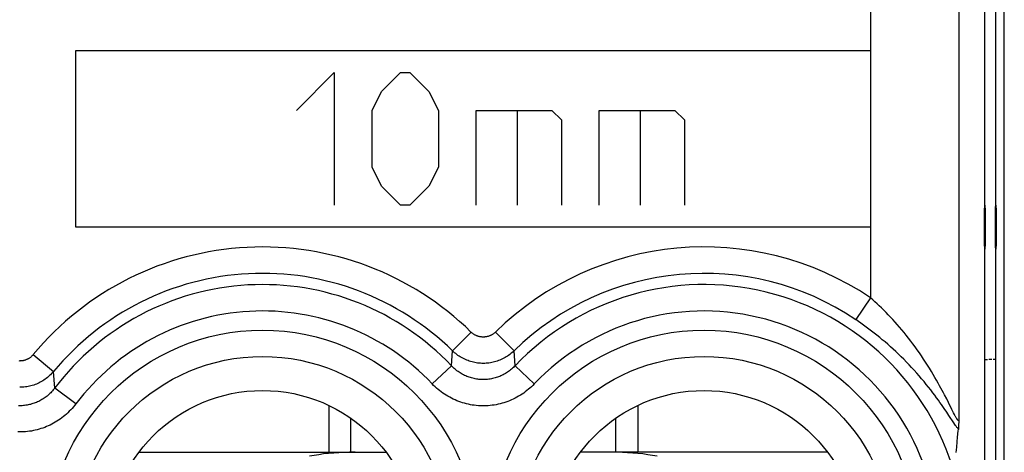
# Model space of a CAD drawing. Units: millimetres. Extents: x -11.2 to 11.2, y -24.5 to 24.5.
# Drawn here: x 0 to 11.2, y -11.1 to -6.2 of the extents above; entities that cross this region are included whole.
import ezdxf

# ---------------------------------------------------------------- set-up
doc = ezdxf.new("R2010")
doc.units = ezdxf.units.MM
doc.header["$LTSCALE"] = 30.734
doc.layers.get('0').update_dxf_attribs({"linetype": 'CONTINUOUS'})
for name, color, linetype in [('ASSI', 7, 'CONTINUOUS'), ('DRAFT', 7, 'CONTINUOUS'), ('RACCORDO', 7, 'CONTINUOUS')]:
    doc.layers.add(name, color=color, linetype=linetype)

msp = doc.modelspace()

# ---------------------------------------------------------------- linework, layer by layer
at = {"color": 250, "linetype": 'CONTINUOUS'}
for p, q in [((10.93, -8.25), (10.93, -5.5)), ((11.054, -8.25), (11.054, -5.5)), ((0.635, -6.5), (9.635, -6.5)), ((0.635, -8.5), (0.635, -6.5)), ((3.135, -7.179), (3.563, -6.75)), ((3.563, -6.75), (3.563, -8.25)), ((4.099, -6.964), (4.313, -6.75)), ((4.313, -6.75), (4.42, -6.75)), ((4.42, -6.75), (4.635, -6.964)), ((3.992, -7.179), (4.099, -6.964)), ((4.635, -6.964), (4.742, -7.179)), ((3.992, -7.821), (3.992, -7.179)), ((4.742, -7.179), (4.742, -7.821)), ((5.17, -7.179), (6.028, -7.179)), ((5.17, -8.25), (5.17, -7.179)), ((5.635, -7.179), (5.635, -8.25)), ((6.028, -7.179), (6.135, -7.286)), ((6.563, -7.179), (7.42, -7.179)), ((6.563, -8.25), (6.563, -7.179)), ((7.028, -7.179), (7.028, -8.25)), ((7.42, -7.179), (7.528, -7.286)), ((6.135, -7.286), (6.135, -8.25)), ((7.528, -7.286), (7.528, -8.25)), ((4.099, -8.036), (3.992, -7.821)), ((4.742, -7.821), (4.635, -8.036)), ((4.313, -8.25), (4.099, -8.036)), ((4.635, -8.036), (4.42, -8.25)), ((4.42, -8.25), (4.313, -8.25)), ((9.635, -8.5), (0.635, -8.5)), ((10.93, -11.5), (10.93, -8.75)), ((11.054, -11.5), (11.054, -8.75)), ((10.93, -10), (10.961, -10)), ((11.008, -10), (10.976, -10)), ((11.054, -10), (11.023, -10))]:
    msp.add_line(p, q, dxfattribs=at)
at = {"color": 7, "linetype": 'CONTINUOUS'}
for p, q in [((3.5, -10.519), (3.5, -11.05)), ((7, -10.519), (7, -11.05)), ((3.75, -11.05), (3.75, -10.664)), ((6.75, -11.05), (6.75, -10.664))]:
    msp.add_line(p, q, dxfattribs=at)
at = {"color": 250, "linetype": 'CONTINUOUS'}
for centre in [(10.93, -8.5), (11.054, -8.5)]:
    msp.add_ellipse(centre, major_axis=(0, 0.25), ratio=0.017455, dxfattribs=at)
at = {"layer": 'ASSI', "color": 7, "linetype": 'CONTINUOUS'}
for p, q in [((11.15, -17.672), (11.15, 17.672)), ((10.635, -10.681), (10.634, -10.711)), ((10.634, -10.711), (10.633, -10.73)), ((10.633, -10.73), (10.633, -10.746)), ((10.617, -10.933), (10.622, -10.878)), ((10.606, -11.052), (10.611, -10.991)), ((10.611, -10.991), (10.617, -10.933))]:
    msp.add_line(p, q, dxfattribs=at)
at = {"layer": 'ASSI', "color": 250, "linetype": 'CONTINUOUS'}
for p, q in [((9.635, 9.301), (9.635, -9.301)), ((10.635, -2.9), (10.635, -10.681)), ((9.635, -9.301), (9.468, -9.548)), ((5.111, -9.688), (4.902, -9.902)), ((5.389, -9.688), (5.598, -9.902)), ((4.889, -10.07), (4.902, -9.902)), ((5.603, -9.957), (5.598, -9.902)), ((0.153, -9.944), (0.383, -10.135)), ((5.611, -10.07), (5.603, -9.957)), ((0.397, -10.322), (0.383, -10.135)), ((4.672, -10.275), (4.889, -10.07)), ((5.828, -10.275), (5.611, -10.07)), ((0.636, -10.502), (0.397, -10.322)), ((10.498, -10.446), (10.474, -10.401)), ((10.518, -10.487), (10.498, -10.446)), ((10.498, -10.596), (10.47, -10.555)), ((10.558, -10.567), (10.518, -10.487)), ((10.576, -10.603), (10.558, -10.567)), ((10.522, -10.632), (10.498, -10.596)), ((10.578, -10.716), (10.522, -10.632)), ((10.586, -10.623), (10.576, -10.603)), ((10.592, -10.736), (10.578, -10.716))]:
    msp.add_line(p, q, dxfattribs=at)
for points in [[(10.474, -10.401), (10.462, -10.377), (10.448, -10.351), (10.433, -10.324), (10.418, -10.296), (10.401, -10.266), (10.384, -10.234), (10.365, -10.202), (10.345, -10.169), (10.325, -10.134), (10.303, -10.099), (10.282, -10.064), (10.259, -10.029), (10.236, -9.994), (10.213, -9.959), (10.189, -9.925), (10.165, -9.89), (10.14, -9.856), (10.115, -9.823), (10.091, -9.79), (10.065, -9.757), (10.04, -9.725), (10.015, -9.694), (9.989, -9.663), (9.964, -9.633), (9.938, -9.604), (9.913, -9.575), (9.887, -9.547), (9.862, -9.519), (9.836, -9.493), (9.811, -9.466), (9.785, -9.441), (9.76, -9.416), (9.735, -9.392), (9.71, -9.368), (9.685, -9.345), (9.66, -9.322), (9.635, -9.301)], [(10.47, -10.555), (10.455, -10.533), (10.439, -10.51), (10.422, -10.486), (10.404, -10.46), (10.384, -10.433), (10.363, -10.404), (10.341, -10.375), (10.317, -10.344), (10.293, -10.313), (10.267, -10.281), (10.241, -10.249), (10.214, -10.217), (10.187, -10.185), (10.159, -10.153), (10.13, -10.121), (10.101, -10.09), (10.072, -10.058), (10.042, -10.028), (10.012, -9.997), (9.982, -9.968), (9.952, -9.938), (9.922, -9.91), (9.891, -9.881), (9.861, -9.854), (9.83, -9.827), (9.8, -9.8), (9.769, -9.775), (9.739, -9.749), (9.708, -9.725), (9.678, -9.701), (9.648, -9.677), (9.617, -9.654), (9.587, -9.632), (9.557, -9.61), (9.527, -9.589), (9.498, -9.569), (9.468, -9.548)], [(5.389, -9.688), (5.385, -9.693), (5.38, -9.697), (5.375, -9.701), (5.37, -9.705), (5.365, -9.709), (5.359, -9.712), (5.354, -9.716), (5.348, -9.719), (5.343, -9.722), (5.337, -9.725), (5.331, -9.728), (5.325, -9.73), (5.319, -9.733), (5.313, -9.735), (5.307, -9.737), (5.301, -9.738), (5.295, -9.74), (5.288, -9.741), (5.282, -9.742), (5.276, -9.743), (5.269, -9.744), (5.263, -9.745), (5.256, -9.745), (5.25, -9.745), (5.244, -9.745), (5.237, -9.745), (5.231, -9.744), (5.224, -9.743), (5.218, -9.742), (5.212, -9.741), (5.205, -9.74), (5.199, -9.738), (5.193, -9.737), (5.187, -9.735), (5.181, -9.733), (5.175, -9.73), (5.169, -9.728), (5.163, -9.725), (5.157, -9.722), (5.152, -9.719), (5.146, -9.716), (5.141, -9.712), (5.135, -9.709), (5.13, -9.705), (5.125, -9.701), (5.12, -9.697), (5.115, -9.693), (5.111, -9.688)], [(5.598, -9.902), (5.587, -9.913), (5.575, -9.923), (5.562, -9.933), (5.55, -9.943), (5.537, -9.953), (5.523, -9.962), (5.51, -9.97), (5.496, -9.978), (5.482, -9.986), (5.467, -9.993), (5.453, -10), (5.438, -10.006), (5.423, -10.012), (5.408, -10.017), (5.393, -10.022), (5.377, -10.026), (5.361, -10.03), (5.346, -10.034), (5.33, -10.036), (5.314, -10.039), (5.298, -10.041), (5.282, -10.042), (5.266, -10.043), (5.25, -10.043), (5.234, -10.043), (5.218, -10.042), (5.202, -10.041), (5.186, -10.039), (5.17, -10.036), (5.154, -10.034), (5.139, -10.03), (5.123, -10.026), (5.107, -10.022), (5.092, -10.017), (5.077, -10.012), (5.062, -10.006), (5.047, -10), (5.033, -9.993), (5.018, -9.986), (5.004, -9.978), (4.99, -9.97), (4.977, -9.962), (4.963, -9.953), (4.95, -9.943), (4.938, -9.933), (4.925, -9.923), (4.913, -9.913), (4.902, -9.902)], [(0.153, -9.944), (0.149, -9.949), (0.145, -9.954), (0.14, -9.959), (0.135, -9.963), (0.131, -9.968), (0.126, -9.972), (0.121, -9.976), (0.115, -9.98), (0.11, -9.983), (0.105, -9.987), (0.099, -9.99), (0.093, -9.993), (0.087, -9.996), (0.082, -9.999), (0.076, -10.001), (0.07, -10.004), (0.064, -10.006), (0.057, -10.008), (0.051, -10.01), (0.045, -10.011), (0.039, -10.013), (0.032, -10.014), (0.026, -10.015), (0.019, -10.016), (0.013, -10.016), (0.006, -10.016), (0, -10.017), (-0.006, -10.016)], [(0.383, -10.135), (0.373, -10.147), (0.362, -10.159), (0.35, -10.171), (0.339, -10.182), (0.326, -10.193), (0.314, -10.203), (0.301, -10.213), (0.288, -10.222), (0.275, -10.232), (0.261, -10.24), (0.247, -10.248), (0.233, -10.256), (0.219, -10.263), (0.204, -10.27), (0.189, -10.277), (0.174, -10.282), (0.159, -10.288), (0.143, -10.293), (0.128, -10.297), (0.112, -10.301), (0.096, -10.304), (0.08, -10.307), (0.064, -10.31), (0.048, -10.311), (0.032, -10.313), (0.016, -10.313), (0, -10.314)], [(5.611, -10.07), (5.601, -10.08), (5.591, -10.09), (5.581, -10.099), (5.57, -10.109), (5.559, -10.118), (5.548, -10.127), (5.536, -10.135), (5.524, -10.143), (5.512, -10.151), (5.5, -10.158), (5.488, -10.165), (5.475, -10.172), (5.462, -10.178), (5.45, -10.184), (5.436, -10.19), (5.423, -10.195), (5.41, -10.2), (5.396, -10.204), (5.383, -10.208), (5.369, -10.212), (5.355, -10.215), (5.342, -10.218), (5.328, -10.221), (5.314, -10.223), (5.299, -10.224), (5.285, -10.225), (5.271, -10.226), (5.257, -10.227), (5.243, -10.227), (5.229, -10.226), (5.215, -10.225), (5.201, -10.224), (5.187, -10.223), (5.173, -10.221), (5.159, -10.218), (5.145, -10.215), (5.131, -10.212), (5.117, -10.208), (5.104, -10.204), (5.09, -10.2), (5.077, -10.195), (5.064, -10.19), (5.051, -10.184), (5.038, -10.179), (5.025, -10.172), (5.012, -10.166), (5, -10.158), (4.988, -10.151), (4.976, -10.143), (4.964, -10.135), (4.952, -10.127), (4.941, -10.118), (4.93, -10.109), (4.919, -10.1), (4.909, -10.09), (4.899, -10.08), (4.889, -10.07)], [(0.397, -10.322), (0.389, -10.333), (0.38, -10.344), (0.371, -10.355), (0.361, -10.365), (0.352, -10.375), (0.341, -10.385), (0.331, -10.395), (0.321, -10.404), (0.31, -10.413), (0.299, -10.422), (0.287, -10.43), (0.276, -10.438), (0.264, -10.446), (0.252, -10.453), (0.24, -10.46), (0.228, -10.467), (0.215, -10.473), (0.202, -10.479), (0.19, -10.485), (0.177, -10.49), (0.164, -10.495), (0.15, -10.499), (0.137, -10.503), (0.124, -10.507), (0.11, -10.51), (0.097, -10.513), (0.083, -10.516), (0.069, -10.518), (0.055, -10.52), (0.042, -10.521), (0.028, -10.522), (0.014, -10.523), (0, -10.523), (-0.014, -10.523)], [(5.828, -10.275), (5.812, -10.292), (5.796, -10.307), (5.779, -10.323), (5.762, -10.337), (5.744, -10.352), (5.726, -10.366), (5.708, -10.379), (5.689, -10.392), (5.67, -10.404), (5.65, -10.416), (5.63, -10.427), (5.61, -10.438), (5.59, -10.448), (5.569, -10.457), (5.548, -10.466), (5.527, -10.474), (5.506, -10.482), (5.484, -10.489), (5.463, -10.495), (5.441, -10.501), (5.419, -10.506), (5.396, -10.511), (5.374, -10.515), (5.352, -10.518), (5.329, -10.52), (5.307, -10.522), (5.284, -10.524), (5.261, -10.524), (5.239, -10.524), (5.216, -10.524), (5.194, -10.522), (5.171, -10.52), (5.148, -10.518), (5.126, -10.515), (5.104, -10.511), (5.082, -10.506), (5.059, -10.501), (5.038, -10.495), (5.016, -10.489), (4.994, -10.482), (4.973, -10.474), (4.952, -10.466), (4.931, -10.457), (4.91, -10.448), (4.89, -10.438), (4.87, -10.427), (4.85, -10.416), (4.83, -10.404), (4.811, -10.392), (4.792, -10.379), (4.774, -10.366), (4.756, -10.352), (4.738, -10.338), (4.721, -10.323), (4.704, -10.307), (4.688, -10.292), (4.672, -10.275)], [(0.636, -10.502), (0.622, -10.52), (0.608, -10.537), (0.593, -10.554), (0.578, -10.57), (0.562, -10.586), (0.546, -10.602), (0.53, -10.617), (0.513, -10.632), (0.495, -10.646), (0.478, -10.66), (0.46, -10.673), (0.441, -10.686), (0.422, -10.698), (0.403, -10.71), (0.384, -10.721), (0.364, -10.731), (0.344, -10.741), (0.324, -10.751), (0.303, -10.759), (0.283, -10.768), (0.262, -10.775), (0.241, -10.782), (0.219, -10.789), (0.198, -10.795), (0.176, -10.8), (0.155, -10.805), (0.133, -10.809), (0.111, -10.812), (0.089, -10.815), (0.067, -10.817), (0.044, -10.819), (0.022, -10.82), (0, -10.82), (-0.022, -10.82)], [(10.635, -10.681), (10.635, -10.683), (10.634, -10.685), (10.634, -10.687), (10.633, -10.688), (10.632, -10.689), (10.631, -10.69), (10.63, -10.69), (10.629, -10.689), (10.628, -10.689), (10.626, -10.688), (10.625, -10.686), (10.623, -10.685), (10.621, -10.682), (10.619, -10.68), (10.617, -10.676), (10.614, -10.673), (10.612, -10.669), (10.609, -10.664), (10.606, -10.659), (10.602, -10.653), (10.599, -10.646), (10.595, -10.639), (10.591, -10.632), (10.586, -10.623)], [(10.63, -10.79), (10.627, -10.785), (10.623, -10.78), (10.619, -10.774), (10.614, -10.768), (10.609, -10.761), (10.604, -10.754), (10.598, -10.745), (10.592, -10.736)]]:
    msp.add_lwpolyline(points, dxfattribs=at)
at = {"layer": 'ASSI', "color": 7, "linetype": 'CONTINUOUS'}
for points in [[(10.622, -10.878), (10.629, -10.807), (10.63, -10.79)], [(10.633, -10.746), (10.632, -10.76), (10.632, -10.766), (10.632, -10.772), (10.631, -10.777), (10.631, -10.782), (10.631, -10.786), (10.63, -10.79)]]:
    msp.add_lwpolyline(points, dxfattribs=at)
at = {"layer": 'ASSI', "color": 250, "linetype": 'CONTINUOUS'}
for centre, radius in [((2.75, -12.1), 2.433), ((7.75, -12.1), 2.433), ((2.75, -12.1), 2.135), ((7.75, -12.1), 2.135)]:
    msp.add_circle(centre, radius, dxfattribs=at)
at = {"layer": 'ASSI', "color": 7, "linetype": 'CONTINUOUS'}
for centre in [(2.75, -12.1), (7.75, -12.1)]:
    msp.add_circle(centre, 1.75, dxfattribs=at)
at = {"layer": 'ASSI', "color": 250, "linetype": 'CONTINUOUS'}
for centre, radius, start, end in [((2.75, -12.1), 3.375, 45.6156, 140.3015), ((7.75, -12.1), 3.375, 56.047, 134.3844), ((2.75, -12.1), 3.076, 45.6156, 140.3015), ((7.75, -12.1), 3.076, 56.047, 134.3844), ((2.75, -12.1), 2.949, 43.5102, 142.9183), ((7.75, -12.1), 2.949, 15.8572, 136.4898), ((2.75, -12.1), 2.65, 43.5102, 142.9183), ((7.75, -12.1), 2.65, 16.7336, 136.4898)]:
    msp.add_arc(centre, radius, start, end, dxfattribs=at)
at = {"layer": 'DRAFT', "color": 7, "linetype": 'CONTINUOUS'}
msp.add_line((11.15, -21.9), (11.15, 21.9), dxfattribs=at)
for centre in [(2.75, -12.1), (7.75, -12.1)]:
    msp.add_circle(centre, 1.75, dxfattribs=at)
at = {"layer": 'RACCORDO', "color": 7, "linetype": 'CONTINUOUS'}
for p, q in [((11.15, -17.672), (11.15, 17.672)), ((10.635, -10.681), (10.634, -10.711)), ((10.634, -10.711), (10.633, -10.73)), ((10.633, -10.73), (10.633, -10.746)), ((10.617, -10.933), (10.622, -10.878)), ((10.606, -11.052), (10.611, -10.991)), ((10.611, -10.991), (10.617, -10.933)), ((1.35, -11.05), (4.15, -11.05)), ((9.15, -11.05), (6.35, -11.05))]:
    msp.add_line(p, q, dxfattribs=at)
at = {"layer": 'RACCORDO', "color": 250, "linetype": 'CONTINUOUS'}
for p, q in [((9.635, 9.301), (9.635, -9.301)), ((10.635, -2.9), (10.635, -10.681)), ((9.635, -9.301), (9.468, -9.548)), ((5.111, -9.688), (4.902, -9.902)), ((5.389, -9.688), (5.598, -9.902)), ((4.889, -10.07), (4.902, -9.902)), ((5.603, -9.957), (5.598, -9.902)), ((0.153, -9.944), (0.383, -10.135)), ((5.611, -10.07), (5.603, -9.957)), ((0.397, -10.322), (0.383, -10.135)), ((4.672, -10.275), (4.889, -10.07)), ((5.828, -10.275), (5.611, -10.07)), ((0.636, -10.502), (0.397, -10.322)), ((10.498, -10.446), (10.474, -10.401)), ((10.518, -10.487), (10.498, -10.446)), ((10.498, -10.596), (10.47, -10.555)), ((10.558, -10.567), (10.518, -10.487)), ((10.576, -10.603), (10.558, -10.567)), ((10.522, -10.632), (10.498, -10.596)), ((10.578, -10.716), (10.522, -10.632)), ((10.586, -10.623), (10.576, -10.603)), ((10.592, -10.736), (10.578, -10.716))]:
    msp.add_line(p, q, dxfattribs=at)
for points in [[(10.474, -10.401), (10.462, -10.377), (10.448, -10.351), (10.433, -10.324), (10.418, -10.296), (10.401, -10.266), (10.384, -10.234), (10.365, -10.202), (10.345, -10.169), (10.325, -10.134), (10.303, -10.099), (10.282, -10.064), (10.259, -10.029), (10.236, -9.994), (10.213, -9.959), (10.189, -9.925), (10.165, -9.89), (10.14, -9.856), (10.115, -9.823), (10.091, -9.79), (10.065, -9.757), (10.04, -9.725), (10.015, -9.694), (9.989, -9.663), (9.964, -9.633), (9.938, -9.604), (9.913, -9.575), (9.887, -9.547), (9.862, -9.519), (9.836, -9.493), (9.811, -9.466), (9.785, -9.441), (9.76, -9.416), (9.735, -9.392), (9.71, -9.368), (9.685, -9.345), (9.66, -9.322), (9.635, -9.301)], [(10.47, -10.555), (10.455, -10.533), (10.439, -10.51), (10.422, -10.486), (10.404, -10.46), (10.384, -10.433), (10.363, -10.404), (10.341, -10.375), (10.317, -10.344), (10.293, -10.313), (10.267, -10.281), (10.241, -10.249), (10.214, -10.217), (10.187, -10.185), (10.159, -10.153), (10.13, -10.121), (10.101, -10.09), (10.072, -10.058), (10.042, -10.028), (10.012, -9.997), (9.982, -9.968), (9.952, -9.938), (9.922, -9.91), (9.891, -9.881), (9.861, -9.854), (9.83, -9.827), (9.8, -9.8), (9.769, -9.775), (9.739, -9.749), (9.708, -9.725), (9.678, -9.701), (9.648, -9.677), (9.617, -9.654), (9.587, -9.632), (9.557, -9.61), (9.527, -9.589), (9.498, -9.569), (9.468, -9.548)], [(5.389, -9.688), (5.385, -9.693), (5.38, -9.697), (5.375, -9.701), (5.37, -9.705), (5.365, -9.709), (5.359, -9.712), (5.354, -9.716), (5.348, -9.719), (5.343, -9.722), (5.337, -9.725), (5.331, -9.728), (5.325, -9.73), (5.319, -9.733), (5.313, -9.735), (5.307, -9.737), (5.301, -9.738), (5.295, -9.74), (5.288, -9.741), (5.282, -9.742), (5.276, -9.743), (5.269, -9.744), (5.263, -9.745), (5.256, -9.745), (5.25, -9.745), (5.244, -9.745), (5.237, -9.745), (5.231, -9.744), (5.224, -9.743), (5.218, -9.742), (5.212, -9.741), (5.205, -9.74), (5.199, -9.738), (5.193, -9.737), (5.187, -9.735), (5.181, -9.733), (5.175, -9.73), (5.169, -9.728), (5.163, -9.725), (5.157, -9.722), (5.152, -9.719), (5.146, -9.716), (5.141, -9.712), (5.135, -9.709), (5.13, -9.705), (5.125, -9.701), (5.12, -9.697), (5.115, -9.693), (5.111, -9.688)], [(5.598, -9.902), (5.587, -9.913), (5.575, -9.923), (5.562, -9.933), (5.55, -9.943), (5.537, -9.953), (5.523, -9.962), (5.51, -9.97), (5.496, -9.978), (5.482, -9.986), (5.467, -9.993), (5.453, -10), (5.438, -10.006), (5.423, -10.012), (5.408, -10.017), (5.393, -10.022), (5.377, -10.026), (5.361, -10.03), (5.346, -10.034), (5.33, -10.036), (5.314, -10.039), (5.298, -10.041), (5.282, -10.042), (5.266, -10.043), (5.25, -10.043), (5.234, -10.043), (5.218, -10.042), (5.202, -10.041), (5.186, -10.039), (5.17, -10.036), (5.154, -10.034), (5.139, -10.03), (5.123, -10.026), (5.107, -10.022), (5.092, -10.017), (5.077, -10.012), (5.062, -10.006), (5.047, -10), (5.033, -9.993), (5.018, -9.986), (5.004, -9.978), (4.99, -9.97), (4.977, -9.962), (4.963, -9.953), (4.95, -9.943), (4.938, -9.933), (4.925, -9.923), (4.913, -9.913), (4.902, -9.902)], [(0.153, -9.944), (0.149, -9.949), (0.145, -9.954), (0.14, -9.959), (0.135, -9.963), (0.131, -9.968), (0.126, -9.972), (0.121, -9.976), (0.115, -9.98), (0.11, -9.983), (0.105, -9.987), (0.099, -9.99), (0.093, -9.993), (0.087, -9.996), (0.082, -9.999), (0.076, -10.001), (0.07, -10.004), (0.064, -10.006), (0.057, -10.008), (0.051, -10.01), (0.045, -10.011), (0.039, -10.013), (0.032, -10.014), (0.026, -10.015), (0.019, -10.016), (0.013, -10.016), (0.006, -10.016), (0, -10.017), (-0.006, -10.016)], [(0.383, -10.135), (0.373, -10.147), (0.362, -10.159), (0.35, -10.171), (0.339, -10.182), (0.326, -10.193), (0.314, -10.203), (0.301, -10.213), (0.288, -10.222), (0.275, -10.232), (0.261, -10.24), (0.247, -10.248), (0.233, -10.256), (0.219, -10.263), (0.204, -10.27), (0.189, -10.277), (0.174, -10.282), (0.159, -10.288), (0.143, -10.293), (0.128, -10.297), (0.112, -10.301), (0.096, -10.304), (0.08, -10.307), (0.064, -10.31), (0.048, -10.311), (0.032, -10.313), (0.016, -10.313), (0, -10.314)], [(5.611, -10.07), (5.601, -10.08), (5.591, -10.09), (5.581, -10.099), (5.57, -10.109), (5.559, -10.118), (5.548, -10.127), (5.536, -10.135), (5.524, -10.143), (5.512, -10.151), (5.5, -10.158), (5.488, -10.165), (5.475, -10.172), (5.462, -10.178), (5.45, -10.184), (5.436, -10.19), (5.423, -10.195), (5.41, -10.2), (5.396, -10.204), (5.383, -10.208), (5.369, -10.212), (5.355, -10.215), (5.342, -10.218), (5.328, -10.221), (5.314, -10.223), (5.299, -10.224), (5.285, -10.225), (5.271, -10.226), (5.257, -10.227), (5.243, -10.227), (5.229, -10.226), (5.215, -10.225), (5.201, -10.224), (5.187, -10.223), (5.173, -10.221), (5.159, -10.218), (5.145, -10.215), (5.131, -10.212), (5.117, -10.208), (5.104, -10.204), (5.09, -10.2), (5.077, -10.195), (5.064, -10.19), (5.051, -10.184), (5.038, -10.179), (5.025, -10.172), (5.012, -10.166), (5, -10.158), (4.988, -10.151), (4.976, -10.143), (4.964, -10.135), (4.952, -10.127), (4.941, -10.118), (4.93, -10.109), (4.919, -10.1), (4.909, -10.09), (4.899, -10.08), (4.889, -10.07)], [(0.397, -10.322), (0.389, -10.333), (0.38, -10.344), (0.371, -10.355), (0.361, -10.365), (0.352, -10.375), (0.341, -10.385), (0.331, -10.395), (0.321, -10.404), (0.31, -10.413), (0.299, -10.422), (0.287, -10.43), (0.276, -10.438), (0.264, -10.446), (0.252, -10.453), (0.24, -10.46), (0.228, -10.467), (0.215, -10.473), (0.202, -10.479), (0.19, -10.485), (0.177, -10.49), (0.164, -10.495), (0.15, -10.499), (0.137, -10.503), (0.124, -10.507), (0.11, -10.51), (0.097, -10.513), (0.083, -10.516), (0.069, -10.518), (0.055, -10.52), (0.042, -10.521), (0.028, -10.522), (0.014, -10.523), (0, -10.523), (-0.014, -10.523)], [(5.828, -10.275), (5.812, -10.292), (5.796, -10.307), (5.779, -10.323), (5.762, -10.337), (5.744, -10.352), (5.726, -10.366), (5.708, -10.379), (5.689, -10.392), (5.67, -10.404), (5.65, -10.416), (5.63, -10.427), (5.61, -10.438), (5.59, -10.448), (5.569, -10.457), (5.548, -10.466), (5.527, -10.474), (5.506, -10.482), (5.484, -10.489), (5.463, -10.495), (5.441, -10.501), (5.419, -10.506), (5.396, -10.511), (5.374, -10.515), (5.352, -10.518), (5.329, -10.52), (5.307, -10.522), (5.284, -10.524), (5.261, -10.524), (5.239, -10.524), (5.216, -10.524), (5.194, -10.522), (5.171, -10.52), (5.148, -10.518), (5.126, -10.515), (5.104, -10.511), (5.082, -10.506), (5.059, -10.501), (5.038, -10.495), (5.016, -10.489), (4.994, -10.482), (4.973, -10.474), (4.952, -10.466), (4.931, -10.457), (4.91, -10.448), (4.89, -10.438), (4.87, -10.427), (4.85, -10.416), (4.83, -10.404), (4.811, -10.392), (4.792, -10.379), (4.774, -10.366), (4.756, -10.352), (4.738, -10.338), (4.721, -10.323), (4.704, -10.307), (4.688, -10.292), (4.672, -10.275)], [(0.636, -10.502), (0.622, -10.52), (0.608, -10.537), (0.593, -10.554), (0.578, -10.57), (0.562, -10.586), (0.546, -10.602), (0.53, -10.617), (0.513, -10.632), (0.495, -10.646), (0.478, -10.66), (0.46, -10.673), (0.441, -10.686), (0.422, -10.698), (0.403, -10.71), (0.384, -10.721), (0.364, -10.731), (0.344, -10.741), (0.324, -10.751), (0.303, -10.759), (0.283, -10.768), (0.262, -10.775), (0.241, -10.782), (0.219, -10.789), (0.198, -10.795), (0.176, -10.8), (0.155, -10.805), (0.133, -10.809), (0.111, -10.812), (0.089, -10.815), (0.067, -10.817), (0.044, -10.819), (0.022, -10.82), (0, -10.82), (-0.022, -10.82)], [(10.635, -10.681), (10.635, -10.683), (10.634, -10.685), (10.634, -10.687), (10.633, -10.688), (10.632, -10.689), (10.631, -10.69), (10.63, -10.69), (10.629, -10.689), (10.628, -10.689), (10.626, -10.688), (10.625, -10.686), (10.623, -10.685), (10.621, -10.682), (10.619, -10.68), (10.617, -10.676), (10.614, -10.673), (10.612, -10.669), (10.609, -10.664), (10.606, -10.659), (10.602, -10.653), (10.599, -10.646), (10.595, -10.639), (10.591, -10.632), (10.586, -10.623)], [(10.63, -10.79), (10.627, -10.785), (10.623, -10.78), (10.619, -10.774), (10.614, -10.768), (10.609, -10.761), (10.604, -10.754), (10.598, -10.745), (10.592, -10.736)]]:
    msp.add_lwpolyline(points, dxfattribs=at)
at = {"layer": 'RACCORDO', "color": 7, "linetype": 'CONTINUOUS'}
for points in [[(10.622, -10.878), (10.629, -10.807), (10.63, -10.79)], [(10.633, -10.746), (10.632, -10.76), (10.632, -10.766), (10.632, -10.772), (10.631, -10.777), (10.631, -10.782), (10.631, -10.786), (10.63, -10.79)], [(3.799, -11.05), (3.736, -11.05), (3.675, -11.052), (3.615, -11.055), (3.556, -11.058), (3.498, -11.063), (3.442, -11.069), (3.387, -11.077), (3.333, -11.085), (3.281, -11.095)], [(7.219, -11.095), (7.167, -11.085), (7.113, -11.077), (7.058, -11.069), (7.002, -11.063), (6.944, -11.058), (6.885, -11.055), (6.825, -11.052), (6.764, -11.05), (6.701, -11.05)]]:
    msp.add_lwpolyline(points, dxfattribs=at)
at = {"layer": 'RACCORDO', "color": 250, "linetype": 'CONTINUOUS'}
for centre, radius in [((2.75, -12.1), 2.433), ((7.75, -12.1), 2.433), ((2.75, -12.1), 2.135), ((7.75, -12.1), 2.135)]:
    msp.add_circle(centre, radius, dxfattribs=at)
for centre, radius, start, end in [((2.75, -12.1), 3.375, 45.6156, 140.3015), ((7.75, -12.1), 3.375, 56.047, 134.3844), ((2.75, -12.1), 3.076, 45.6156, 140.3015), ((7.75, -12.1), 3.076, 56.047, 134.3844), ((2.75, -12.1), 2.949, 43.5102, 142.9183), ((7.75, -12.1), 2.949, 15.8572, 136.4898), ((2.75, -12.1), 2.65, 43.5102, 142.9183), ((7.75, -12.1), 2.65, 16.7336, 136.4898)]:
    msp.add_arc(centre, radius, start, end, dxfattribs=at)

doc.saveas('drawing.dxf')
